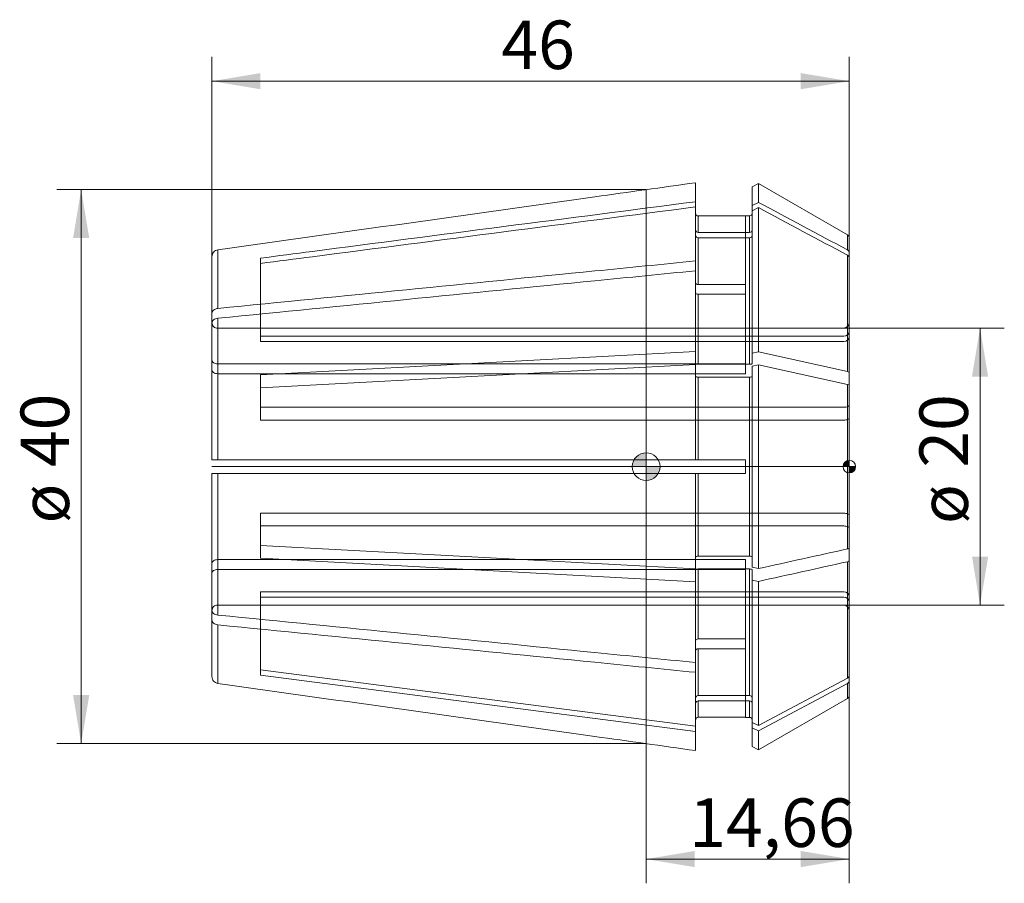
# Model space of a CAD drawing. Units: millimetres. Extents: x -45.2 to 25.8, y -30.1 to 32.3.
import ezdxf
from ezdxf.enums import TextEntityAlignment as Align
from ezdxf.lldxf.tags import DXFTag

# ---------------------------------------------------------------- set-up
doc = ezdxf.new("R2010")
doc.units = ezdxf.units.MM
for name, color, linetype, lineweight in [('SK1', 4, 'Continuous', 18), ('SK2', 7, 'Continuous', 15), ('SK3', 1, 'HIDDEN2', 15), ('SK4', 2, 'Continuous', 13)]:
    doc.layers.add(name, color=color, linetype=linetype, lineweight=lineweight)
doc.styles.add('SEACAD_Solid_Edge_ISO', font='seiso.ttf')
tags = doc.linetypes.add('HIDDEN2', pattern=[4.7625, 3.175, -1.5875]).pattern_tags.tags
tags[6:7] = [DXFTag(74, 4), DXFTag(75, 0), DXFTag(340, '0'), DXFTag(46, 0.0), DXFTag(50, 0.0), DXFTag(44, 0.0), DXFTag(45, 0.0)]
tags[4:5] = [DXFTag(74, 4), DXFTag(75, 0), DXFTag(340, '0'), DXFTag(46, 0.0), DXFTag(50, 0.0), DXFTag(44, 0.0), DXFTag(45, 0.0)]
doc.dimstyles.new('DIN', dxfattribs={"dimtxt": 3.5, "dimasz": 3.5, "dimexe": 1.75, "dimexo": 0, "dimgap": 1.75, "dimtad": 1, "dimtxsty": 'SEACAD_Solid_Edge_ISO', "dimblk1": '_SE_FILLED', "dimblk2": '_SE_FILLED', "dimsah": 1, "dimcen": 1.75, "dimadec": 3, "dimazin": 0, "dimtfac": 1, "dimtmove": 0, "dimatfit": 3, "dimfxl": 1, "dimtolj": 1, "dimarcsym": 0})

# ---------------------------------------------------------------- blocks, each defined once
blk = doc.blocks.new('Nullpunkt')
at = {"layer": 'SK2', "linetype": 'Continuous'}
h = blk.add_hatch(color=7, dxfattribs=at)
edge = h.paths.add_edge_path()
edge.add_line((-1, 0), (0, 0))
edge.add_line((0, 0), (0, 1))
edge.add_arc((0, 0), 1, 90, 180)
h = blk.add_hatch(color=7, dxfattribs=at)
edge = h.paths.add_edge_path()
edge.add_arc((0, 0), 1, 270, 360)
edge.add_line((1, 0), (0, 0))
edge.add_line((0, 0), (0, -1))
at = {"layer": 'SK1', "linetype": 'Continuous'}
for p, q in [((0, 1), (0, -1)), ((-1, 0), (1, 0))]:
    blk.add_line(p, q, dxfattribs=at)
blk.add_point((0, 0), dxfattribs=at)
blk.add_point((0, 0), dxfattribs=at)
at = {"layer": 'SK2', "color": 7, "linetype": 'Continuous'}
blk.add_circle((0, 0), 1, dxfattribs=at)
blk = doc.blocks.new('Einfügepunkt')
at = {"layer": 'SK2', "linetype": 'Continuous'}
h = blk.add_hatch(color=7, dxfattribs=at)
edge = h.paths.add_edge_path()
edge.add_line((-0.45, 0), (0, 0))
edge.add_line((0, 0), (0, 0.45))
edge.add_arc((0, 0), 0.45, 90, 180)
h = blk.add_hatch(color=7, dxfattribs=at)
edge = h.paths.add_edge_path()
edge.add_arc((0, 0), 0.45, 270, 360)
edge.add_line((0.45, 0), (0, 0))
edge.add_line((0, 0), (0, -0.45))
at = {"layer": 'SK1', "linetype": 'Continuous'}
for p, q in [((-0.45, 0), (0.45, 0)), ((0, 0.45), (0, -0.45))]:
    blk.add_line(p, q, dxfattribs=at)
at = {"layer": 'SK2', "color": 7, "linetype": 'Continuous'}
blk.add_circle((0, 0), 0.45, dxfattribs=at)
blk.add_point((0, 0), dxfattribs=at)
blk.add_point((0, 0), dxfattribs=at)
blk = doc.blocks.new('DMBLK65')
at = {"layer": 'SK2', "linetype": 'Continuous'}
for points in [[(24.683, 6.5), (24.1, 10), (23.517, 6.5)], [(24.683, -6.5), (23.517, -6.5), (24.1, -10)]]:
    blk.add_hatch(color=136, dxfattribs=at).paths.add_polyline_path(points)
at = {"layer": 'SK2', "color": 136, "linetype": 'Continuous'}
for p, q in [((14.26, 10), (25.85, 10)), ((24.1, 10), (24.1, -10)), ((14.26, -10), (25.85, -10))]:
    blk.add_line(p, q, dxfattribs=at)
at = {"layer": 'SK2', "color": 136, "linetype": 'Continuous', "style": 'SEACAD_Solid_Edge_ISO'}
for s, p in [('20', (19.725, -0.072)), ('ø', (19.725, -4.144))]:
    blk.add_text(s, height=3.5, rotation=90, dxfattribs=at).set_placement(p, align=Align.TOP_LEFT)
blk = doc.blocks.new('_SE_FILLED')
at = {"color": 0}
blk.add_line((0, 0), (-1, 0), dxfattribs=at)
blk.add_solid([(0, 0), (-1, -0.1665), (-1, 0.1665), (0, 0)], dxfattribs=at)
blk = doc.blocks.new('DMBLK66')
at = {"layer": 'SK2', "linetype": 'Continuous'}
for points in [[(3.5, -28.907), (3.5, -27.741), (0, -28.324)], [(11.16, -28.907), (14.66, -28.324), (11.16, -27.741)]]:
    blk.add_hatch(color=136, dxfattribs=at).paths.add_polyline_path(points)
at = {"layer": 'SK2', "color": 136, "linetype": 'Continuous'}
for p, q in [((14.66, -15.059), (14.66, -30.074)), ((0, -19.993), (0, -30.074)), ((0, -28.324), (14.66, -28.324))]:
    blk.add_line(p, q, dxfattribs=at)
at = {"layer": 'SK2', "color": 136, "linetype": 'Continuous', "style": 'SEACAD_Solid_Edge_ISO'}
blk.add_text('14,66', height=3.5, dxfattribs=at).set_placement((3.114, -23.949), align=Align.TOP_LEFT)
blk = doc.blocks.new('DMBLK67')
at = {"layer": 'SK2', "linetype": 'Continuous'}
for points in [[(-41.361, 16.493), (-40.194, 16.493), (-40.778, 19.993)], [(-41.361, -16.493), (-40.778, -19.993), (-40.194, -16.493)]]:
    blk.add_hatch(color=136, dxfattribs=at).paths.add_polyline_path(points)
at = {"layer": 'SK2', "color": 136, "linetype": 'Continuous'}
for p, q in [((0, 19.993), (-42.528, 19.993)), ((-40.778, 19.993), (-40.778, -19.993)), ((0, -19.993), (-42.528, -19.993))]:
    blk.add_line(p, q, dxfattribs=at)
at = {"layer": 'SK2', "color": 136, "linetype": 'Continuous', "style": 'SEACAD_Solid_Edge_ISO'}
for s, p in [('40', (-45.153, -0.032)), ('ø', (-45.153, -4.105))]:
    blk.add_text(s, height=3.5, rotation=90, dxfattribs=at).set_placement(p, align=Align.TOP_LEFT)
blk = doc.blocks.new('DMBLK68')
at = {"layer": 'SK2', "linetype": 'Continuous'}
for points in [[(-27.84, 28.407), (-31.34, 27.823), (-27.84, 27.24)], [(11.16, 28.407), (11.16, 27.24), (14.66, 27.823)]]:
    blk.add_hatch(color=136, dxfattribs=at).paths.add_polyline_path(points)
at = {"layer": 'SK2', "color": 136, "linetype": 'Continuous'}
for p, q in [((-31.34, 15.152), (-31.34, 29.573)), ((14.66, 15.059), (14.66, 29.573)), ((-31.34, 27.823), (14.66, 27.823))]:
    blk.add_line(p, q, dxfattribs=at)
at = {"layer": 'SK2', "color": 136, "linetype": 'Continuous', "style": 'SEACAD_Solid_Edge_ISO'}
blk.add_text('46', height=3.5, dxfattribs=at).set_placement((-10.448, 32.198), align=Align.TOP_LEFT)

msp = doc.modelspace()

# ---------------------------------------------------------------- linework, layer by layer
at = {"layer": 'SK1', "linetype": 'Continuous'}
for p, q in [((0, 19.993), (0, -19.993)), ((3.56, 19.125), (3.56, 20.494)), ((8.099, 20.446), (7.66, 20.193)), ((7.66, 20.193), (7.66, 18.841)), ((8.099, 20.446), (8.099, 19.076)), ((14.535, 16.731), (8.099, 20.446)), ((3.56, 18.743), (3.56, 19.125)), ((3.56, 14.845), (3.56, 18.743)), ((7.66, 18.841), (8.099, 19.076)), ((7.66, 18.841), (7.66, 18.459)), ((7.66, 18.459), (8.099, 18.693)), ((8.099, 8.284), (8.099, 18.693)), ((3.76, 16.907), (3.76, 18.093)), ((3.76, 18.093), (7.16, 18.093)), ((7.16, 18.093), (7.16, 18.1)), ((7.46, 18.1), (7.16, 18.1)), ((7.46, 18.1), (7.46, 16.907)), ((7.66, 8.187), (7.66, 18.459)), ((7.46, 16.907), (3.76, 16.907)), ((7.46, 16.524), (3.76, 16.524)), ((3.76, 13.147), (3.76, 16.524)), ((7.46, 7.386), (7.46, 16.524)), ((14.535, 15.642), (14.535, 16.731)), ((14.66, 15.441), (14.66, 16.514)), ((-30.91, 11.418), (-30.91, 15.648)), ((-31.34, 11.068), (-31.34, 15.152)), ((-27.84, 15.047), (-27.84, 14.664)), ((14.535, 6.862), (14.535, 15.259)), ((14.66, 15.441), (14.66, 15.059)), ((14.66, 6.779), (14.66, 15.059)), ((3.56, 14.845), (3.56, 14.138)), ((3.56, 8.305), (3.56, 14.138)), ((3.76, 13.147), (7.16, 13.147)), ((7.16, 12.44), (7.16, 13.147)), ((3.76, 7.386), (3.76, 12.44)), ((3.76, 12.44), (7.16, 12.44)), ((-31.34, 10.361), (-31.34, 11.068)), ((-30.91, 0.5), (-30.91, 10.711)), ((-31.34, 0.5), (-31.34, 10.361)), ((3.56, 8.305), (-27.84, 6.615)), ((3.56, 7.462), (3.56, 8.305)), ((7.66, 8.187), (8.099, 8.284)), ((7.66, 8.187), (7.66, 7.462)), ((8.099, 8.284), (14.535, 6.862)), ((3.56, 7.381), (-27.84, 5.691)), ((3.56, 0.5), (3.56, 7.381)), ((7.46, 7.386), (3.76, 7.386)), ((7.66, 7.263), (8.099, 7.36)), ((7.66, -7.263), (7.66, 7.263)), ((8.099, 7.36), (14.535, 5.938)), ((8.099, -7.36), (8.099, 7.36)), ((-27.84, 6.615), (-27.84, 5.691)), ((7.46, 6.462), (3.76, 6.462)), ((3.76, 0.5), (3.76, 6.462)), ((7.46, -6.462), (7.46, 6.462)), ((14.66, 6.779), (14.66, 5.855)), ((14.535, -5.938), (14.535, 5.938)), ((14.66, -5.855), (14.66, 5.855)), ((-31.34, 0.5), (-30.91, 0.5)), ((-30.91, 0.5), (3.56, 0.5)), ((3.56, 0.5), (3.76, 0.5)), ((3.76, 0.5), (7.16, 0.5)), ((7.16, -0.5), (7.16, 0.5)), ((-31.34, -10.361), (-31.34, -0.5)), ((-31.34, -0.5), (-30.91, -0.5)), ((-30.91, -10.711), (-30.91, -0.5)), ((-30.91, -0.5), (3.56, -0.5)), ((3.56, -7.381), (3.56, -0.5)), ((3.56, -0.5), (3.76, -0.5)), ((3.76, -6.462), (3.76, -0.5)), ((3.76, -0.5), (7.16, -0.5)), ((-27.84, -5.691), (-27.84, -6.615)), ((3.56, -7.381), (-27.84, -5.691)), ((14.66, -6.779), (14.66, -5.855)), ((3.56, -8.305), (-27.84, -6.615)), ((7.46, -6.462), (3.76, -6.462)), ((14.535, -15.259), (14.535, -6.862)), ((14.66, -15.059), (14.66, -6.779)), ((3.56, -7.462), (3.56, -8.305)), ((3.76, -12.44), (3.76, -7.386)), ((7.46, -7.386), (3.76, -7.386)), ((7.46, -16.524), (7.46, -7.386)), ((7.66, -7.263), (8.099, -7.36)), ((7.66, -8.187), (7.66, -7.462)), ((3.56, -14.138), (3.56, -8.305)), ((7.66, -8.187), (8.099, -8.284)), ((7.66, -18.459), (7.66, -8.187)), ((8.099, -18.693), (8.099, -8.284)), ((-31.34, -10.361), (-31.34, -11.068)), ((-31.34, -15.152), (-31.34, -11.068)), ((-30.91, -15.648), (-30.91, -11.418)), ((3.76, -12.44), (7.16, -12.44)), ((7.16, -13.147), (7.16, -12.44)), ((3.76, -13.147), (7.16, -13.147)), ((3.76, -16.524), (3.76, -13.147)), ((3.56, -14.845), (3.56, -14.138)), ((-27.84, -14.664), (-27.84, -15.047)), ((3.56, -18.743), (-27.84, -14.664)), ((3.56, -18.743), (3.56, -14.845)), ((3.56, -19.125), (-27.84, -15.047)), ((8.099, -18.693), (14.535, -15.259)), ((14.66, -15.441), (14.66, -15.059)), ((14.66, -16.514), (14.66, -15.441)), ((8.099, -19.076), (14.535, -15.642)), ((14.535, -15.642), (14.535, -16.731)), ((7.46, -16.524), (3.76, -16.524)), ((3.76, -18.093), (3.76, -16.907)), ((7.46, -16.907), (3.76, -16.907)), ((7.46, -18.1), (7.46, -16.907)), ((8.099, -20.446), (14.535, -16.731)), ((3.76, -18.093), (7.16, -18.093)), ((7.16, -18.093), (7.16, -18.1)), ((7.16, -18.1), (7.46, -18.1)), ((7.66, -18.841), (7.66, -18.459)), ((7.66, -18.459), (8.099, -18.693)), ((3.56, -18.743), (3.56, -19.125)), ((3.56, -20.494), (3.56, -19.125)), ((7.66, -18.841), (8.099, -19.076)), ((7.66, -20.193), (7.66, -18.841)), ((8.099, -20.446), (8.099, -19.076)), ((7.66, -20.193), (8.099, -20.446))]:
    msp.add_line(p, q, dxfattribs=at)
for centre, radius, start, end in [((7.46, 18.3), 0.2, 270, 0), ((3.753, 17.1), 0.193, 182.34058, 272.16944), ((7.467, 17.1), 0.193, 267.83025, 357.65974), ((3.753, 16.717), 0.193, 182.34058, 272.16944), ((7.467, 16.717), 0.193, 267.83025, 357.65974), ((14.41, 16.514), 0.25, 0, 60), ((14.432, 15.438), 0.228, 0.90331, 63.07751), ((14.432, 15.055), 0.228, 0.90331, 63.07751), ((14.429, -15.053), 0.231, 297.35413, 358.66505), ((14.429, -15.436), 0.231, 297.35413, 358.66505), ((3.753, -16.717), 0.193, 87.8325, 177.65748), ((3.753, -17.1), 0.193, 87.8325, 177.65748), ((7.467, -16.717), 0.193, 2.34241, 92.16761), ((7.467, -17.1), 0.193, 2.34241, 92.16761), ((14.41, -16.514), 0.25, 300, 0), ((7.46, -18.3), 0.2, 0, 90)]:
    msp.add_arc(centre, radius, start, end, dxfattribs=at)
for points, knots in [([(-30.91, 15.648), (-21.837, 16.923), (-12.764, 18.199), (-3.692, 19.474), (-1.274, 19.814), (1.143, 20.154), (3.56, 20.494)], [0, 0, 0, 0, 0.789623, 0.789623, 0.789623, 1, 1, 1, 1]), ([(3.56, 19.125), (-5.656, 17.928), (-14.872, 16.731), (-24.088, 15.534), (-25.339, 15.372), (-26.589, 15.209), (-27.84, 15.047)], [0, 0, 0, 0, 0.880516, 0.880516, 0.880516, 1, 1, 1, 1]), ([(3.56, 18.743), (-5.656, 17.546), (-14.872, 16.348), (-24.088, 15.151), (-25.339, 14.989), (-26.589, 14.826), (-27.84, 14.664)], [0, 0, 0, 0, 0.880516, 0.880516, 0.880516, 1, 1, 1, 1]), ([(3.56, 18.293), (3.56, 18.241), (3.581, 18.189), (3.656, 18.114), (3.707, 18.093), (3.76, 18.093)], [0, 0, 0, 0, 0.5, 0.5, 1, 1, 1, 1]), ([(-31.34, 15.152), (-31.34, 15.271), (-31.295, 15.39), (-31.14, 15.57), (-31.029, 15.631), (-30.91, 15.648)], [0, 0, 0, 0, 0.5, 0.5, 1, 1, 1, 1]), ([(-30.91, 11.418), (-21.837, 12.32), (-12.764, 13.222), (-3.692, 14.124), (-1.274, 14.364), (1.143, 14.605), (3.56, 14.845)], [0, 0, 0, 0, 0.789623, 0.789623, 0.789623, 1, 1, 1, 1]), ([(-30.91, 10.711), (-21.837, 11.613), (-12.764, 12.515), (-3.692, 13.417), (-1.274, 13.657), (1.143, 13.898), (3.56, 14.138)], [0, 0, 0, 0, 0.789623, 0.789623, 0.789623, 1, 1, 1, 1]), ([(3.56, 13.289), (3.56, 13.252), (3.581, 13.215), (3.656, 13.162), (3.707, 13.147), (3.76, 13.147)], [0, 0, 0, 0, 0.5, 0.5, 1, 1, 1, 1]), ([(3.56, 12.582), (3.56, 12.545), (3.581, 12.508), (3.656, 12.455), (3.707, 12.44), (3.76, 12.44)], [0, 0, 0, 0, 0.5, 0.5, 1, 1, 1, 1]), ([(-31.34, 11.068), (-31.34, 11.152), (-31.295, 11.236), (-31.14, 11.363), (-31.029, 11.406), (-30.91, 11.418)], [0, 0, 0, 0, 0.5, 0.5, 1, 1, 1, 1]), ([(-31.34, 10.361), (-31.34, 10.445), (-31.295, 10.529), (-31.14, 10.656), (-31.029, 10.699), (-30.91, 10.711)], [0, 0, 0, 0, 0.5, 0.5, 1, 1, 1, 1]), ([(3.76, 7.386), (3.707, 7.386), (3.655, 7.394), (3.582, 7.422), (3.56, 7.442), (3.56, 7.462)], [0, 0, 0, 0, 0.5, 0.5, 1, 1, 1, 1]), ([(7.66, 7.462), (7.66, 7.442), (7.639, 7.423), (7.564, 7.394), (7.513, 7.386), (7.46, 7.386)], [0, 0, 0, 0, 0.5, 0.5, 1, 1, 1, 1]), ([(3.76, 6.462), (3.707, 6.462), (3.655, 6.47), (3.582, 6.499), (3.56, 6.519), (3.56, 6.539)], [0, 0, 0, 0, 0.5, 0.5, 1, 1, 1, 1]), ([(7.66, 6.539), (7.66, 6.519), (7.639, 6.499), (7.564, 6.47), (7.513, 6.462), (7.46, 6.462)], [0, 0, 0, 0, 0.5, 0.5, 1, 1, 1, 1]), ([(14.535, -5.938), (14.573, -5.929), (14.605, -5.917), (14.648, -5.888), (14.66, -5.872), (14.66, -5.855)], [0, 0, 0, 0, 0.5, 0.5, 1, 1, 1, 1]), ([(3.76, -6.462), (3.708, -6.462), (3.656, -6.47), (3.582, -6.498), (3.56, -6.519), (3.56, -6.539)], [0, 0, 0, 0, 0.5, 0.5, 1, 1, 1, 1]), ([(7.66, -6.539), (7.66, -6.518), (7.638, -6.498), (7.564, -6.47), (7.513, -6.462), (7.46, -6.462)], [0, 0, 0, 0, 0.5, 0.5, 1, 1, 1, 1]), ([(14.535, -6.862), (14.573, -6.853), (14.605, -6.841), (14.648, -6.812), (14.66, -6.796), (14.66, -6.779)], [0, 0, 0, 0, 0.5, 0.5, 1, 1, 1, 1]), ([(3.76, -7.386), (3.708, -7.386), (3.656, -7.394), (3.582, -7.422), (3.56, -7.442), (3.56, -7.462)], [0, 0, 0, 0, 0.5, 0.5, 1, 1, 1, 1]), ([(7.66, -7.462), (7.66, -7.442), (7.638, -7.422), (7.564, -7.394), (7.513, -7.386), (7.46, -7.386)], [0, 0, 0, 0, 0.5, 0.5, 1, 1, 1, 1]), ([(-31.34, -10.361), (-31.34, -10.445), (-31.295, -10.529), (-31.14, -10.656), (-31.029, -10.699), (-30.91, -10.711)], [0, 0, 0, 0, 0.5, 0.5, 1, 1, 1, 1]), ([(-31.34, -11.068), (-31.34, -11.152), (-31.295, -11.236), (-31.14, -11.363), (-31.029, -11.406), (-30.91, -11.418)], [0, 0, 0, 0, 0.5, 0.5, 1, 1, 1, 1]), ([(-30.91, -10.711), (-21.837, -11.613), (-12.764, -12.515), (-3.692, -13.417), (-1.274, -13.657), (1.143, -13.898), (3.56, -14.138)], [0, 0, 0, 0, 0.789623, 0.789623, 0.789623, 1, 1, 1, 1]), ([(-30.91, -11.418), (-21.837, -12.32), (-12.764, -13.222), (-3.692, -14.124), (-1.274, -14.364), (1.143, -14.605), (3.56, -14.845)], [0, 0, 0, 0, 0.789623, 0.789623, 0.789623, 1, 1, 1, 1]), ([(3.56, -12.582), (3.56, -12.545), (3.581, -12.508), (3.656, -12.455), (3.707, -12.44), (3.76, -12.44)], [0, 0, 0, 0, 0.5, 0.5, 1, 1, 1, 1]), ([(3.56, -13.289), (3.56, -13.252), (3.581, -13.215), (3.656, -13.162), (3.707, -13.147), (3.76, -13.147)], [0, 0, 0, 0, 0.5, 0.5, 1, 1, 1, 1]), ([(-31.34, -15.152), (-31.34, -15.271), (-31.295, -15.39), (-31.14, -15.57), (-31.029, -15.631), (-30.91, -15.648)], [0, 0, 0, 0, 0.5, 0.5, 1, 1, 1, 1]), ([(-30.91, -15.648), (-21.837, -16.923), (-12.764, -18.199), (-3.692, -19.474), (-1.274, -19.814), (1.143, -20.154), (3.56, -20.494)], [0, 0, 0, 0, 0.789623, 0.789623, 0.789623, 1, 1, 1, 1]), ([(3.56, -18.293), (3.56, -18.241), (3.581, -18.189), (3.656, -18.114), (3.707, -18.093), (3.76, -18.093)], [0, 0, 0, 0, 0.5, 0.5, 1, 1, 1, 1])]:
    msp.add_open_spline(points, degree=3, knots=knots, dxfattribs=at)
for points in [[(8.099, 19.076), (10.245, 17.931), (12.39, 16.786), (14.535, 15.642)], [(8.099, 18.693), (10.245, 17.548), (12.39, 16.404), (14.535, 15.259)], [(14.535, 6.862), (14.611, 6.845), (14.66, 6.812), (14.66, 6.779)], [(14.535, 5.938), (14.611, 5.921), (14.66, 5.888), (14.66, 5.855)], [(8.099, -7.36), (10.245, -6.886), (12.39, -6.412), (14.535, -5.938)], [(8.099, -8.284), (10.245, -7.81), (12.39, -7.336), (14.535, -6.862)]]:
    msp.add_open_spline(points, degree=3, dxfattribs=at)
at = {"layer": 'SK3'}
for p, q in [((7.16, 18.093), (7.16, 13.147)), ((-27.84, 14.664), (-27.84, 9.036)), ((7.16, 12.44), (7.16, 6.709)), ((7.16, 9.987), (-30.94, 9.987)), ((14.26, 10), (7.16, 10)), ((-27.84, 9.419), (14.26, 9.419)), ((-27.84, 9.036), (14.26, 9.036)), ((7.16, 7.416), (-30.94, 7.416)), ((7.16, 6.709), (-30.94, 6.709)), ((-27.84, 5.691), (-27.84, 3.36)), ((-27.84, 4.284), (14.26, 4.284)), ((-27.84, 3.36), (14.26, 3.36)), ((-30.91, 0.5), (-30.94, 0.5)), ((-30.91, -0.5), (-30.94, -0.5)), ((-27.84, -5.691), (-27.84, -3.36)), ((-27.84, -3.36), (14.26, -3.36)), ((-27.84, -4.284), (14.26, -4.284)), ((7.16, -6.709), (-30.94, -6.709)), ((7.16, -12.44), (7.16, -6.709)), ((7.16, -7.416), (-30.94, -7.416)), ((-27.84, -14.664), (-27.84, -9.036)), ((-27.84, -9.036), (14.26, -9.036)), ((-27.84, -9.419), (14.26, -9.419)), ((7.16, -9.987), (-30.94, -9.987)), ((7.16, -10), (14.26, -10)), ((7.16, -18.093), (7.16, -13.147))]:
    msp.add_line(p, q, dxfattribs=at)
for centre, radius, start, end in [((14.26, 10.4), 0.4, 270, 0), ((14.274, 9.804), 0.386, 267.85344, 357.68371), ((14.274, 9.421), 0.386, 267.85344, 357.68371), ((14.274, -9.421), 0.386, 2.3172, 92.14564), ((14.274, -9.804), 0.386, 2.3172, 92.14564), ((14.26, -10.4), 0.4, 0, 90)]:
    msp.add_arc(centre, radius, start, end, dxfattribs=at)
for points in [[(-31.34, 10.388), (-31.34, 10.284), (-31.298, 10.18), (-31.148, 10.03), (-31.046, 9.987), (-30.94, 9.987)], [(-31.34, 7.699), (-31.34, 7.625), (-31.298, 7.552), (-31.148, 7.446), (-31.046, 7.416), (-30.94, 7.416)], [(-31.34, 6.992), (-31.34, 6.918), (-31.298, 6.845), (-31.148, 6.739), (-31.046, 6.709), (-30.94, 6.709)], [(14.66, 4.437), (14.66, 4.397), (14.618, 4.358), (14.468, 4.3), (14.366, 4.284), (14.26, 4.284)], [(14.66, 3.513), (14.66, 3.473), (14.618, 3.434), (14.468, 3.376), (14.366, 3.36), (14.26, 3.36)], [(14.66, -3.513), (14.66, -3.473), (14.617, -3.434), (14.468, -3.376), (14.364, -3.36), (14.26, -3.36)], [(14.66, -4.437), (14.66, -4.397), (14.617, -4.357), (14.468, -4.3), (14.364, -4.284), (14.26, -4.284)], [(-31.34, -6.992), (-31.34, -6.918), (-31.298, -6.845), (-31.148, -6.739), (-31.046, -6.709), (-30.94, -6.709)], [(-31.34, -7.699), (-31.34, -7.625), (-31.298, -7.552), (-31.148, -7.446), (-31.046, -7.416), (-30.94, -7.416)], [(-31.34, -10.388), (-31.34, -10.284), (-31.298, -10.18), (-31.148, -10.03), (-31.046, -9.987), (-30.94, -9.987)]]:
    msp.add_open_spline(points, degree=3, knots=[0, 0, 0, 0, 0.5, 0.5, 1, 1, 1, 1], dxfattribs=at)
at = {"layer": 'SK4', "linetype": 'Continuous'}
msp.add_line((14.66, 0), (-31.34, 0), dxfattribs=at)

# ---------------------------------------------------------------- block references
at = {"layer": 'SK2', "color": 7}
for name, p in [('Nullpunkt', (0, 0)), ('Einfügepunkt', (14.66, 0))]:
    msp.add_blockref(name, p, dxfattribs=at)

# ---------------------------------------------------------------- dimensions: what is measured, and where the dimension line sits
at = {"layer": 'SK2', "color": 136, "linetype": 'Continuous'}
for base, p1, p2, angle, text, picture, middle in [((-31.34, 27.823), (-31.34, 15.152), (14.66, 15.059), 359.88363, '\\A1;<>', 'DMBLK68', (-8.34, 27.823)), ((-40.778, 19.993), (0, 19.993), (0, -19.993), 270, '\\A1;ø <>', 'DMBLK67', (-40.778, 0))]:
    dim = msp.add_linear_dim(base=base, p1=p1, p2=p2, angle=angle, text=text, dimstyle='DIN', override={"dimdec": 1, "dimtdec": 1}, dxfattribs=at)
    dim.commit()
    dim.dimension.update_dxf_attribs({"geometry": picture, "text_midpoint": middle, "dimtype": 161})
dim = msp.add_linear_dim(base=(24.1, 10), p1=(14.26, 10), p2=(14.26, -10), angle=270, text='\\A1;ø <>', dimstyle='DIN', dxfattribs=at)
dim.commit()
dim.dimension.update_dxf_attribs({"geometry": 'DMBLK65', "text_midpoint": (24.1, 0), "dimtype": 161})
dim = msp.add_linear_dim(base=(14.66, -28.324), p1=(0, -19.993), p2=(14.66, -15.059), text='\\A1;<>', dimstyle='DIN', dxfattribs=at)
dim.commit()
dim.dimension.update_dxf_attribs({"geometry": 'DMBLK66', "text_midpoint": (7.33, -28.324), "dimtype": 160})

doc.saveas('drawing.dxf')
